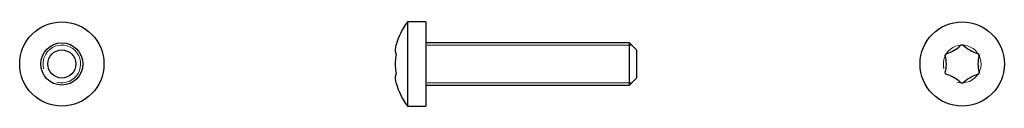
# Model space of a CAD drawing. Units: millimetres. Extents: x 1940 to 2080, y 1392 to 1404.
import ezdxf

# ---------------------------------------------------------------- set-up
doc = ezdxf.new("R2010")
doc.units = ezdxf.units.MM

msp = doc.modelspace()

# ---------------------------------------------------------------- linework, layer by layer
at = {"color": 7, "linetype": 'Continuous', "lineweight": 25}
for p, q in [((1997.99, 1404.44), (1995.39, 1404.44)), ((1995.39, 1404.44), (1995.39, 1392.44)), ((1997.99, 1404.44), (1997.99, 1392.44)), ((2026.99, 1401.44), (1998.24, 1401.44)), ((2027.99, 1400.44), (2026.99, 1401.44)), ((2026.99, 1395.44), (2026.99, 1401.44)), ((2027.99, 1400.44), (2027.99, 1396.44)), ((2026.99, 1395.44), (2027.99, 1396.44)), ((1998.24, 1395.44), (2026.99, 1395.44)), ((1995.39, 1392.44), (1997.99, 1392.44))]:
    msp.add_line(p, q, dxfattribs=at)
at = {"color": 7, "linetype": 'Continuous', "lineweight": 18}
for p, q in [((2027.31, 1401.11), (1998.21, 1401.11)), ((2027.31, 1395.76), (1998.21, 1395.76))]:
    msp.add_line(p, q, dxfattribs=at)
at = {"color": 7, "linetype": 'Continuous', "lineweight": 25}
for centre, radius in [((1946.19, 1398.44), 6), ((2074.34, 1398.44), 6), ((1946.19, 1398.44), 3), ((1946.19, 1398.44), 2)]:
    msp.add_circle(centre, radius, dxfattribs=at)
for centre, radius, start, end in [((2003.39, 1398.44), 10, 143.1301, 164.0617), ((1998.24, 1401.69), 0.25, 180, 270), ((2003.39, 1398.44), 10, 195.9383, 216.8699), ((1998.24, 1395.19), 0.25, 90, 180)]:
    msp.add_arc(centre, radius, start, end, dxfattribs=at)
at = {"color": 7, "linetype": 'Continuous', "lineweight": 18}
for centre in [(1946.19, 1398.44), (2074.34, 1398.44)]:
    msp.add_arc(centre, 2.68, 255, 195, dxfattribs=at)
at = {"color": 7, "linetype": 'Continuous', "lineweight": 25}
for points, knots in [([(1993.75, 1401.09), (1993.68, 1400.82), (1993.64, 1400.58), (1993.64, 1400.19), (1993.68, 1400.05), (1993.75, 1399.95)], [0, 0, 0, 0, 0.5, 0.5, 1, 1, 1, 1]), ([(1993.76, 1401.15), (1993.76, 1401.15), (1993.77, 1401.17), (1993.77, 1401.19), (1993.77, 1401.19), (1993.76, 1401.15), (1993.75, 1401.11), (1993.75, 1401.09)], [0, 0, 0, 0, 0.010627, 0.270611, 0.525967, 0.779014, 1, 1, 1, 1]), ([(2072.14, 1399.95), (2072.52, 1400.05), (2072.87, 1400.19), (2073.55, 1400.58), (2073.85, 1400.82), (2074.12, 1401.09)], [0, 0, 0, 0, 0.5, 0.5, 1, 1, 1, 1]), ([(2074.12, 1401.09), (2074.18, 1401.15), (2074.25, 1401.19), (2074.42, 1401.19), (2074.5, 1401.15), (2074.55, 1401.09)], [0, 0, 0, 0, 0.5, 0.5, 1, 1, 1, 1]), ([(2074.55, 1401.09), (2074.82, 1400.82), (2075.12, 1400.58), (2075.8, 1400.19), (2076.16, 1400.05), (2076.53, 1399.95)], [0, 0, 0, 0, 0.5, 0.5, 1, 1, 1, 1]), ([(1993.75, 1399.58), (1993.68, 1399.21), (1993.64, 1398.83), (1993.64, 1398.05), (1993.68, 1397.66), (1993.75, 1397.29)], [0, 0, 0, 0, 0.5, 0.5, 1, 1, 1, 1]), ([(1993.75, 1399.95), (1993.76, 1399.93), (1993.77, 1399.88), (1993.77, 1399.74), (1993.76, 1399.65), (1993.75, 1399.58)], [0, 0, 0, 0, 0.5, 0.5, 1, 1, 1, 1]), ([(2071.93, 1399.58), (2071.9, 1399.65), (2071.91, 1399.74), (2071.99, 1399.88), (2072.06, 1399.93), (2072.14, 1399.95)], [0, 0, 0, 0, 0.5, 0.5, 1, 1, 1, 1]), ([(2071.93, 1397.29), (2072.03, 1397.66), (2072.09, 1398.04), (2072.09, 1398.83), (2072.03, 1399.21), (2071.93, 1399.58)], [0, 0, 0, 0, 0.5, 0.5, 1, 1, 1, 1]), ([(2076.53, 1399.95), (2076.61, 1399.93), (2076.68, 1399.88), (2076.76, 1399.74), (2076.77, 1399.65), (2076.75, 1399.58)], [0, 0, 0, 0, 0.5, 0.5, 1, 1, 1, 1]), ([(2076.75, 1399.58), (2076.64, 1399.21), (2076.59, 1398.83), (2076.59, 1398.05), (2076.64, 1397.66), (2076.75, 1397.29)], [0, 0, 0, 0, 0.5, 0.5, 1, 1, 1, 1]), ([(1993.75, 1397.29), (1993.76, 1397.22), (1993.77, 1397.13), (1993.77, 1396.99), (1993.76, 1396.94), (1993.75, 1396.92)], [0, 0, 0, 0, 0.5, 0.5, 1, 1, 1, 1]), ([(2072.14, 1396.92), (2072.06, 1396.94), (2071.99, 1396.99), (2071.91, 1397.13), (2071.9, 1397.22), (2071.93, 1397.29)], [0, 0, 0, 0, 0.5, 0.5, 1, 1, 1, 1]), ([(2076.75, 1397.29), (2076.77, 1397.22), (2076.76, 1397.13), (2076.68, 1396.99), (2076.61, 1396.94), (2076.53, 1396.92)], [0, 0, 0, 0, 0.5, 0.5, 1, 1, 1, 1]), ([(1993.75, 1396.92), (1993.68, 1396.83), (1993.64, 1396.68), (1993.64, 1396.29), (1993.68, 1396.05), (1993.75, 1395.78)], [0, 0, 0, 0, 0.5, 0.5, 1, 1, 1, 1]), ([(2074.12, 1395.78), (2073.85, 1396.05), (2073.55, 1396.29), (2072.87, 1396.68), (2072.52, 1396.83), (2072.14, 1396.92)], [0, 0, 0, 0, 0.5, 0.5, 1, 1, 1, 1]), ([(2076.53, 1396.92), (2076.16, 1396.83), (2075.8, 1396.68), (2075.12, 1396.29), (2074.82, 1396.05), (2074.55, 1395.78)], [0, 0, 0, 0, 0.5, 0.5, 1, 1, 1, 1]), ([(1993.75, 1395.78), (1993.75, 1395.76), (1993.76, 1395.71), (1993.77, 1395.69), (1993.77, 1395.69), (1993.77, 1395.69)], [0, 0, 0, 0, 0.414959, 0.831406, 1, 1, 1, 1]), ([(2074.55, 1395.78), (2074.5, 1395.72), (2074.42, 1395.69), (2074.26, 1395.69), (2074.18, 1395.72), (2074.12, 1395.78)], [0, 0, 0, 0, 0.5, 0.5, 1, 1, 1, 1])]:
    msp.add_open_spline(points, degree=3, knots=knots, dxfattribs=at)

doc.saveas('drawing.dxf')
